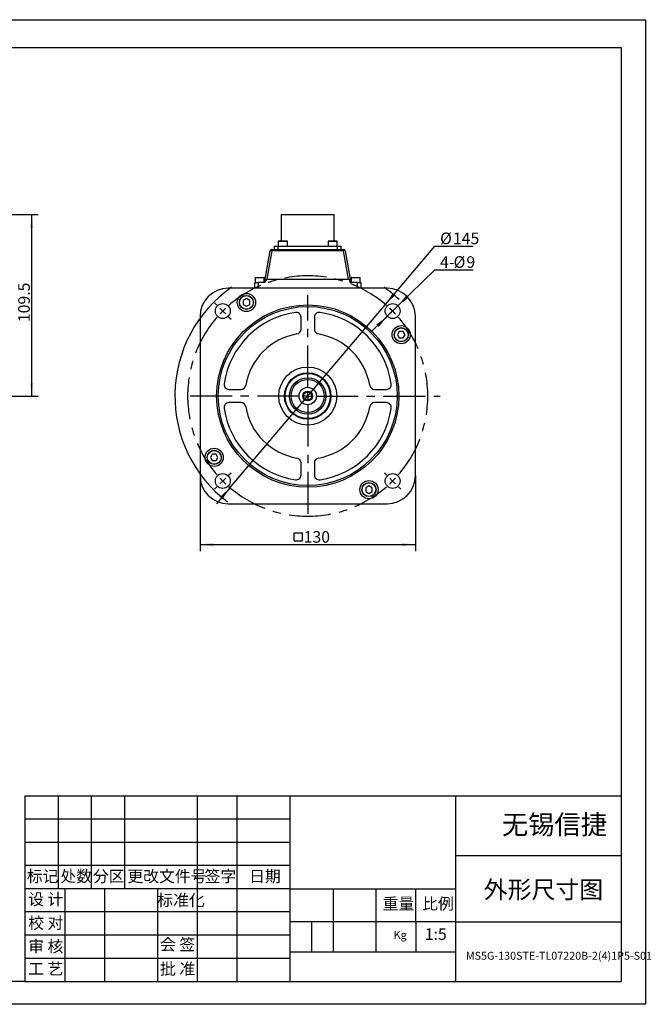
# Model space of a CAD drawing. Units: millimetres. Extents: x 0 to 844, y 0 to 594.
# Drawn here: x 462 to 844, y 0 to 594 of the extents above; entities that cross this region are included whole.
import ezdxf

# ---------------------------------------------------------------- set-up
doc = ezdxf.new("R2010")
doc.units = ezdxf.units.MM
doc.header["$LTSCALE"] = 2
doc.linetypes.add('CENTERX2', pattern=[20.32, 12.7, -2.54, 2.54, -2.54])
for name, color, linetype in [('中心符号线', 7, 'CENTERX2'), ('几何体', 7, 'Continuous'), ('尺寸', 3, 'Continuous'), ('注释', 2, 'Continuous'), ('草图直线', 1, 'Continuous')]:
    doc.layers.add(name, color=color, linetype=linetype)
doc.styles.add('SLDTEXTSTYLE0', font='txt', dxfattribs={"bigfont": 'bigfont'})
doc.styles.add('SLDTEXTSTYLE1', font='txt')
doc.styles.add('SLDTEXTSTYLE2', font='GOTHIC.TTF', dxfattribs={"width": 0.913})
doc.styles.add('SLDTEXTSTYLE3', font='txt', dxfattribs={"bigfont": 'bigfont'})
doc.dimstyles.new('SLDDIMSTYLE0', dxfattribs={"dimtxt": 7, "dimasz": 8.16, "dimexe": 0, "dimexo": 0.0625, "dimgap": 1.75, "dimtad": 1, "dimdec": 1, "dimrnd": 1e-09, "dimzin": 12, "dimdsep": 46, "dimtxsty": 'SLDTEXTSTYLE1', "dimsah": 1, "dimcen": 0.09, "dimadec": 0, "dimazin": 3, "dimtfac": 1, "dimtdec": 1, "dimtofl": 0, "dimtmove": 0, "dimatfit": 3, "dimfxl": 1, "dimfrac": 2, "dimtolj": 1, "dimtzin": 12, "dimarcsym": 0})
doc.dimstyles.new('SLDDIMSTYLE1', dxfattribs={"dimtxt": 7, "dimasz": 8.16, "dimexe": 0, "dimexo": 0.0625, "dimgap": 1.75, "dimtad": 1, "dimrnd": 1e-09, "dimzin": 12, "dimdsep": 46, "dimtxsty": 'SLDTEXTSTYLE1', "dimsah": 1, "dimcen": 0.09, "dimadec": 0, "dimazin": 3, "dimtfac": 1, "dimtofl": 0, "dimtmove": 0, "dimatfit": 3, "dimfxl": 1, "dimfrac": 2, "dimtolj": 1, "dimtzin": 12, "dimarcsym": 0})
doc.dimstyles.new('SLDDIMSTYLE10', dxfattribs={"dimtxt": 7, "dimasz": 8.16, "dimexe": 0, "dimexo": 0.0625, "dimgap": 1.75, "dimtad": 0, "dimtih": 1, "dimtoh": 1, "dimrnd": 1e-09, "dimzin": 12, "dimdsep": 46, "dimtxsty": 'SLDTEXTSTYLE1', "dimsah": 1, "dimcen": 0, "dimadec": 0, "dimazin": 3, "dimtfac": 1, "dimtmove": 0, "dimatfit": 3, "dimfxl": 1, "dimfrac": 2, "dimtolj": 1, "dimtzin": 12, "dimarcsym": 0})
doc.dimstyles.new('SLDDIMSTYLE11', dxfattribs={"dimtxt": 7, "dimasz": 8.16, "dimexe": 0, "dimexo": 0.0625, "dimgap": 1.75, "dimtad": 0, "dimtih": 1, "dimtoh": 1, "dimrnd": 1e-09, "dimzin": 12, "dimdsep": 46, "dimtxsty": 'SLDTEXTSTYLE1', "dimsah": 1, "dimcen": 0, "dimadec": 0, "dimazin": 3, "dimtfac": 1, "dimtmove": 0, "dimatfit": 3, "dimfxl": 1, "dimfrac": 2, "dimtolj": 1, "dimtzin": 12, "dimarcsym": 0})

# ---------------------------------------------------------------- blocks, each defined once
blk = doc.blocks.new('_D_7')
at = {"layer": '尺寸', "transparency": 16777216}
for p, q in [((378.63, 476.46), (473.49, 476.46)), ((469.49, 366.96), (469.49, 476.46)), ((443.86, 366.96), (473.49, 366.96))]:
    blk.add_line(p, q, dxfattribs=at)
for points in [[(469.49, 476.46), (468.47, 468.3), (470.5, 468.3)], [(469.49, 366.96), (470.5, 375.12), (468.47, 375.12)]]:
    blk.add_solid(points, dxfattribs=at)
at = {"layer": '尺寸', "transparency": 16777216, "insert": (461.34, 411.53), "char_height": 7, "attachment_point": 1, "rotation": 90, "style": 'SLDTEXTSTYLE1'}
blk.add_mtext('109.5', dxfattribs=at)
blk = doc.blocks.new('SW_SYMBOL_MOD_BOX')
at = {"layer": '尺寸', "color": 0}
for p, q in [((400, 400), (400, 1600)), ((400, 1600), (1600, 1600)), ((1600, 1600), (1600, 400)), ((400, 400), (1600, 400))]:
    blk.add_line(p, q, dxfattribs=at)
blk = doc.blocks.new('_D_13')
at = {"layer": '尺寸', "transparency": 16777216}
for p, q in [((571.13, 318.96), (571.13, 273.34)), ((701.13, 318.96), (701.13, 273.34)), ((571.13, 277.34), (701.13, 277.34))]:
    blk.add_line(p, q, dxfattribs=at)
for points in [[(571.13, 277.34), (579.29, 276.33), (579.29, 278.36)], [(701.13, 277.34), (692.97, 278.36), (692.97, 276.33)]]:
    blk.add_solid(points, dxfattribs=at)
at = {"layer": '尺寸', "transparency": 16777216, "xscale": 0.004072727272727273, "yscale": 0.004072727272727273, "zscale": 0.004072727272727273}
blk.add_blockref('SW_SYMBOL_MOD_BOX', (626.36, 277.91), dxfattribs=at)
at = {"layer": '尺寸', "transparency": 16777216, "insert": (633.69, 285.49), "char_height": 7, "attachment_point": 1, "style": 'SLDTEXTSTYLE1'}
blk.add_mtext('130', dxfattribs=at)
blk = doc.blocks.new('_D_14')
at = {"layer": '尺寸', "transparency": 16777216}
for p, q in [((683.03, 422.25), (712.88, 457.43)), ((712.88, 457.43), (736.02, 457.43)), ((589.23, 311.68), (683.03, 422.25)), ((589.23, 311.68), (581.01, 301.99))]:
    blk.add_line(p, q, dxfattribs=at)
for start, end in [(125.08146, 232.84761), (46.53172, 54.91854)]:
    blk.add_arc((636.13, 366.96), 80.18, start, end, dxfattribs=at)
for points in [[(683.03, 422.25), (689.09, 427.81), (687.54, 429.12)], [(589.23, 311.68), (583.18, 306.11), (584.73, 304.8)]]:
    blk.add_solid(points, dxfattribs=at)
at = {"layer": '尺寸', "transparency": 16777216, "char_height": 7, "attachment_point": 1, "style": 'SLDTEXTSTYLE1'}
for s, insert in [('%%c', (716.06, 465.57)), ('145', (723.8, 465.57))]:
    blk.add_mtext(s, dxfattribs=dict(at, insert=insert))
blk = doc.blocks.new('_D_15')
at = {"layer": '尺寸', "transparency": 16777216}
for p, q in [((690.62, 421.37), (712.88, 443.14)), ((712.88, 443.14), (736.02, 443.14)), ((684.18, 415.08), (690.62, 421.37)), ((684.18, 415.08), (675.1, 406.2))]:
    blk.add_line(p, q, dxfattribs=at)
for points in [[(690.62, 421.37), (697.16, 426.35), (695.74, 427.8)], [(684.18, 415.08), (677.63, 410.1), (679.05, 408.65)]]:
    blk.add_solid(points, dxfattribs=at)
at = {"layer": '尺寸', "transparency": 16777216, "char_height": 7, "attachment_point": 1, "style": 'SLDTEXTSTYLE1'}
for s, insert in [('%%c', (724.2, 451.28)), ('4-', (716.06, 451.28)), ('9', (731.94, 451.28))]:
    blk.add_mtext(s, dxfattribs=dict(at, insert=insert))
blk = doc.blocks.new('SW_CENTERMARKSYMBOL_0')
at = {"layer": '中心符号线', "color": 0}
for p, q in [((-51.27, -46.27), (-51.27, 9.49)), ((-106.07, 3.54), (-107.48, 4.95)), ((-102.53, 0), (-104.3, 1.77)), ((-102.53, 0), (-100.76, -1.77)), ((0, 0), (-1.77, -1.77)), ((0, 0), (1.77, 1.77)), ((3.54, 3.54), (4.95, 4.95)), ((-98.99, -3.54), (-97.58, -4.95)), ((-3.54, -3.54), (-4.95, -4.95)), ((-56.27, -51.27), (-127.04, -51.27)), ((-51.27, -51.27), (-53.77, -51.27)), ((-51.27, -51.27), (-51.27, -48.77)), ((-51.27, -51.27), (-51.27, -53.77)), ((-51.27, -51.27), (-48.77, -51.27)), ((-46.27, -51.27), (28.73, -51.27)), ((-51.27, -56.27), (-51.27, -124.98)), ((-102.53, -102.53), (-100.76, -100.76)), ((-98.99, -98.99), (-97.58, -97.58)), ((-3.54, -98.99), (-4.95, -97.58)), ((0, -102.53), (-1.77, -100.76)), ((-106.07, -106.07), (-107.48, -107.48)), ((-102.53, -102.53), (-104.3, -104.3)), ((0, -102.53), (1.77, -104.3)), ((3.54, -106.07), (4.95, -107.48))]:
    blk.add_line(p, q, dxfattribs=at)
for start, end in [(48.95143, 131.04857), (135, 136.97572), (133.02428, 135), (45, 46.97572), (43.02428, 45), (138.95143, 221.04857), (318.95143, 41.04857), (223.02428, 225), (315, 316.97572), (225, 226.97572), (228.95143, 311.04857), (313.02428, 315)]:
    blk.add_arc((-51.27, -51.27), 72.5, start, end, dxfattribs=at)

msp = doc.modelspace()

# ---------------------------------------------------------------- linework, layer by layer
at = {"layer": '几何体'}
for p, q in [((620.132, 476.46), (620.132, 460.46)), ((620.132, 476.46), (652.132, 476.46)), ((652.132, 460.46), (652.132, 476.46)), ((616.132, 455.46), (616.132, 457.46)), ((616.132, 457.46), (618.132, 457.46)), ((618.132, 457.46), (654.132, 457.46)), ((618.132, 457.46), (618.132, 455.46)), ((618.382, 460.36), (618.382, 457.46)), ((623.554, 460.36), (618.382, 460.36)), ((618.482, 460.46), (623.466, 460.46)), ((623.466, 460.46), (623.782, 460.46)), ((623.882, 460.36), (623.554, 460.36)), ((623.882, 457.46), (623.882, 460.36)), ((648.382, 460.36), (648.382, 457.46)), ((653.882, 460.36), (648.382, 460.36)), ((648.482, 460.46), (653.782, 460.46)), ((653.882, 457.46), (653.882, 460.36)), ((654.132, 457.46), (656.132, 457.46)), ((654.132, 455.46), (654.132, 457.46)), ((656.132, 457.46), (656.132, 455.46)), ((610.458, 437.46), (613.486, 454.634)), ((614.471, 454.634), (611.443, 437.46)), ((614.471, 454.634), (614.471, 455.46)), ((614.471, 455.46), (657.793, 455.46)), ((657.793, 454.634), (614.471, 454.634)), ((657.793, 454.634), (657.793, 455.46)), ((660.821, 437.46), (657.793, 454.634)), ((658.778, 454.634), (661.806, 437.46)), ((604.132, 431.96), (604.132, 435.46)), ((604.132, 435.46), (606.132, 435.46)), ((604.382, 438.36), (604.382, 435.46)), ((608.434, 438.36), (604.382, 438.36)), ((604.482, 438.46), (608.387, 438.46)), ((606.132, 435.46), (606.132, 431.96)), ((610.458, 435.46), (606.132, 435.46)), ((608.387, 438.46), (609.782, 438.46)), ((609.882, 438.36), (608.434, 438.36)), ((609.882, 435.46), (609.882, 438.36)), ((610.458, 435.834), (610.458, 437.46)), ((610.458, 435.46), (610.458, 435.834)), ((611.443, 437.46), (660.821, 437.46)), ((661.806, 437.46), (661.806, 435.834)), ((661.806, 435.46), (661.806, 435.834)), ((666.132, 435.46), (661.806, 435.46)), ((662.382, 438.36), (662.382, 435.46)), ((667.882, 438.36), (662.382, 438.36)), ((662.482, 438.46), (667.782, 438.46)), ((666.132, 431.96), (666.132, 435.46)), ((666.132, 435.46), (668.132, 435.46)), ((667.882, 435.46), (667.882, 438.36)), ((668.132, 435.46), (668.132, 431.96)), ((684.132, 431.96), (588.132, 431.96)), ((599.132, 425.706), (597.149, 424.561)), ((597.149, 424.561), (597.149, 422.271)), ((597.149, 422.271), (599.132, 421.126)), ((601.115, 424.561), (599.132, 425.706)), ((599.132, 421.126), (601.115, 422.271)), ((601.115, 422.271), (601.115, 424.561)), ((571.132, 414.96), (571.132, 318.96)), ((632.132, 407.358), (632.132, 414.447)), ((640.132, 414.447), (640.132, 407.358)), ((701.132, 318.96), (701.132, 414.96)), ((691.443, 405.943), (690.298, 403.96)), ((690.298, 403.96), (691.443, 401.977)), ((693.733, 405.943), (691.443, 405.943)), ((694.878, 403.96), (693.733, 405.943)), ((693.733, 401.977), (694.878, 403.96)), ((691.443, 401.977), (693.733, 401.977)), ((588.645, 370.96), (595.734, 370.96)), ((676.53, 370.96), (683.619, 370.96)), ((595.734, 362.96), (588.645, 362.96)), ((683.619, 362.96), (676.53, 362.96)), ((578.531, 331.943), (577.386, 329.96)), ((577.386, 329.96), (578.531, 327.977)), ((580.821, 331.943), (578.531, 331.943)), ((578.531, 327.977), (580.821, 327.977)), ((581.966, 329.96), (580.821, 331.943)), ((580.821, 327.977), (581.966, 329.96)), ((632.132, 319.473), (632.132, 326.562)), ((640.132, 326.562), (640.132, 319.473)), ((673.132, 312.794), (671.149, 311.649)), ((671.149, 311.649), (671.149, 309.359)), ((671.149, 309.359), (673.132, 308.214)), ((675.115, 311.649), (673.132, 312.794)), ((673.132, 308.214), (675.115, 309.359)), ((675.115, 309.359), (675.115, 311.649)), ((588.132, 301.96), (684.132, 301.96))]:
    msp.add_line(p, q, dxfattribs=at)
for centre, radius in [((599.132, 423.416), 5.5), ((584.867, 418.225), 4.5), ((636.132, 366.96), 55), ((599.132, 423.416), 4.25), ((599.132, 423.416), 4.15), ((687.397, 418.225), 4.5), ((636.132, 366.96), 54), ((692.588, 403.96), 5.5), ((692.588, 403.96), 4.25), ((692.588, 403.96), 4.15), ((636.132, 366.96), 17.5), ((636.132, 366.96), 14), ((636.132, 366.96), 13.636), ((636.132, 366.96), 11), ((636.132, 366.96), 10), ((636.132, 366.96), 5.25), ((636.132, 366.96), 2.933), ((636.132, 366.96), 2.5), ((579.676, 329.96), 5.5), ((579.676, 329.96), 4.25), ((579.676, 329.96), 4.15), ((584.867, 315.695), 4.5), ((673.132, 310.504), 5.5), ((687.397, 315.695), 4.5), ((673.132, 310.504), 4.25), ((673.132, 310.504), 4.15)]:
    msp.add_circle(centre, radius, dxfattribs=at)
for centre, radius, start, end in [((618.482, 460.36), 0.1, 90, 180), ((623.782, 460.36), 0.1, 0, 90), ((648.482, 460.36), 0.1, 90, 180), ((653.782, 460.36), 0.1, 0, 90), ((614.471, 454.46), 1, 90, 170), ((613.979, 453.165), 1.549, 71.468471, 108.531529), ((657.793, 454.46), 1, 10, 90), ((658.285, 453.165), 1.549, 71.468471, 108.531529), ((604.482, 438.36), 0.1, 90, 180), ((609.782, 438.36), 0.1, 0, 90), ((662.482, 438.36), 0.1, 90, 180), ((667.782, 438.36), 0.1, 0, 90), ((588.132, 414.96), 17, 90, 180), ((684.132, 414.96), 17, 0, 90), ((636.132, 366.96), 51, 98.385539, 171.614461), ((629.132, 414.447), 3, 0, 98.385539), ((643.132, 414.447), 3, 81.614461, 180), ((636.132, 366.96), 51, 8.385539, 81.614461), ((636.132, 366.96), 38, 99.830365, 170.169635), ((629.132, 407.358), 3, 279.830365, 0), ((643.132, 407.358), 3, 180, 260.169635), ((636.132, 366.96), 38, 9.830365, 80.169635), ((588.645, 373.96), 3, 171.614461, 270), ((683.619, 373.96), 3, 270, 8.385539), ((595.734, 373.96), 3, 270, 350.169635), ((676.53, 373.96), 3, 189.830365, 270), ((588.645, 359.96), 3, 90, 188.385539), ((595.734, 359.96), 3, 9.830365, 90), ((676.53, 359.96), 3, 90, 170.169635), ((683.619, 359.96), 3, 351.614461, 90), ((636.132, 366.96), 51, 188.385539, 261.614461), ((636.132, 366.96), 38, 189.830365, 260.169635), ((636.132, 366.96), 38, 279.830365, 350.169635), ((636.132, 366.96), 51, 278.385539, 351.614461), ((629.132, 326.562), 3, 0, 80.169635), ((643.132, 326.562), 3, 99.830365, 180), ((588.132, 318.96), 17, 180, 270), ((629.132, 319.473), 3, 261.614461, 0), ((643.132, 319.473), 3, 180, 278.385539), ((684.132, 318.96), 17, 270, 0)]:
    msp.add_arc(centre, radius, start, end, dxfattribs=at)
for centre, major_axis, start_param, end_param in [((610.458, 431.701), (-1.015, -5.756), 3.1717509, 3.9420699), ((661.806, 431.701), (1.015, -5.756), 2.3411154, 3.1114344)]:
    msp.add_ellipse(centre, major_axis=major_axis, ratio=0.1710879, start_param=start_param, end_param=end_param, dxfattribs=at)
at = {"layer": '草图直线'}
for p, q in [((12.339, 594), (840, 594)), ((840, 594), (840, 579.956)), ((55.437, 577.268), (825.437, 577.268)), ((825.437, 577.268), (825.437, 13.71)), ((840, 579.956), (840, 0)), ((465.437, 125.71), (825.437, 125.71)), ((465.437, 125.71), (465.437, 13.71)), ((485.437, 125.71), (485.437, 69.71)), ((505.437, 125.71), (505.437, 69.71)), ((525.437, 125.71), (525.437, 69.71)), ((569.437, 125.71), (569.437, 69.71)), ((593.437, 125.71), (593.437, 69.71)), ((625.437, 125.71), (625.437, 13.71)), ((725.437, 125.71), (725.437, 13.71)), ((625.437, 111.71), (465.437, 111.71)), ((625.437, 97.71), (465.437, 97.71)), ((725.437, 89.71), (825.437, 89.71)), ((625.437, 83.71), (465.437, 83.71)), ((625.437, 69.71), (465.437, 69.71)), ((489.437, 69.71), (489.437, 13.71)), ((513.437, 69.71), (513.437, 13.71)), ((545.437, 69.71), (545.437, 13.71)), ((569.437, 69.71), (569.437, 13.71)), ((593.437, 69.71), (593.437, 13.71)), ((625.437, 69.71), (725.437, 69.71)), ((651.437, 69.71), (651.437, 31.71)), ((677.437, 49.71), (677.437, 69.71)), ((701.437, 49.71), (701.437, 69.71)), ((625.437, 55.71), (465.437, 55.71)), ((725.437, 49.71), (625.437, 49.71)), ((638.437, 49.71), (638.437, 31.71)), ((677.437, 31.71), (677.437, 49.71)), ((701.437, 49.71), (701.437, 31.71)), ((725.437, 49.71), (825.437, 49.71)), ((625.437, 41.71), (465.437, 41.71)), ((625.437, 31.71), (725.437, 31.71)), ((625.437, 27.71), (465.437, 27.71)), ((465.437, 13.71), (55.437, 13.71)), ((465.437, 13.71), (825.437, 13.71)), ((840, 0), (0.355, 0))]:
    msp.add_line(p, q, dxfattribs=at)

# ---------------------------------------------------------------- block references
at = {"layer": '中心符号线'}
msp.add_blockref('SW_CENTERMARKSYMBOL_0', (687.397, 418.225), dxfattribs=at)

# ---------------------------------------------------------------- texts
at = {"layer": '注释'}
for s, insert, char_height, attachment_point, style in [('无锡信捷', (753.326, 114.238), 11.6417, 1, 'SLDTEXTSTYLE3'), ('标记', (466.535, 80.752), 7, 1, 'SLDTEXTSTYLE0'), ('处数', (486.853, 80.752), 7, 1, 'SLDTEXTSTYLE0'), ('分区', (506.449, 80.752), 7, 1, 'SLDTEXTSTYLE0'), ('更改文件号', (527.277, 80.752), 7, 1, 'SLDTEXTSTYLE0'), ('签字', (573.874, 80.752), 7, 1, 'SLDTEXTSTYLE0'), ('日期', (600.765, 80.752), 7, 1, 'SLDTEXTSTYLE0'), ('外形尺寸图', (742.382, 74.523), 10.5833, 1, 'SLDTEXTSTYLE0'), ('设 计', (467.371, 66.867), 7, 1, 'SLDTEXTSTYLE0'), ('标准化', (545.315, 66.348), 7, 1, 'SLDTEXTSTYLE0'), ('重量', (681.355, 64.198), 7, 1, 'SLDTEXTSTYLE0'), ('比例', (705.238, 64.198), 7, 1, 'SLDTEXTSTYLE0'), ('校 对', (467.371, 52.605), 7, 1, 'SLDTEXTSTYLE0'), ('Kg', (691.957, 44.253), 4.7625, 2, 'SLDTEXTSTYLE2'), ('1:5', (713.423, 45.86), 7, 2, 'SLDTEXTSTYLE1'), ('审 核', (467.371, 38.495), 7, 1, 'SLDTEXTSTYLE0'), ('会 签', (546.961, 39.569), 7, 1, 'SLDTEXTSTYLE0'), ('MS5G-130STE-TL07220B-2(4)1P5-S01', (731.623, 31.662), 4.7625, 1, 'SLDTEXTSTYLE1'), ('工 艺', (467.371, 24.929), 7, 1, 'SLDTEXTSTYLE0'), ('批 准', (546.961, 24.929), 7, 1, 'SLDTEXTSTYLE0')]:
    msp.add_mtext(s, dxfattribs=dict(at, insert=insert, char_height=char_height, attachment_point=attachment_point, style=style))

# ---------------------------------------------------------------- dimensions: what is measured, and where the dimension line sits
at = {"layer": '尺寸'}
dim = msp.add_linear_dim(base=(469.488, 476.46), p1=(443.865, 366.96), p2=(378.633, 476.46), angle=90, dimstyle='SLDDIMSTYLE0', dxfattribs=at)
dim.commit()
dim.dimension.update_dxf_attribs({"geometry": '_D_7', "text_midpoint": (469.488, 421.71), "dimtype": 160})
dim = msp.add_diameter_dim_2p(p1=(683.034, 422.245), p2=(589.23, 311.675), dimstyle='SLDDIMSTYLE10', dxfattribs=at)
dim.commit()
dim.dimension.update_dxf_attribs({"geometry": '_D_14', "text_midpoint": (726.037, 462.501), "dimtype": 163})
dim = msp.add_diameter_dim_2p(p1=(690.615, 421.371), p2=(684.179, 415.08), text='4-<>', dimstyle='SLDDIMSTYLE11', dxfattribs=at)
dim.commit()
dim.dimension.update_dxf_attribs({"geometry": '_D_15', "text_midpoint": (726.037, 448.21), "dimtype": 163})
dim = msp.add_linear_dim(base=(701.132, 277.342), p1=(571.132, 318.96), p2=(701.132, 318.96), text='{\\fGDT;o}<>', dimstyle='SLDDIMSTYLE1', dxfattribs=at)
dim.commit()
dim.dimension.update_dxf_attribs({"geometry": '_D_13', "text_midpoint": (636.132, 277.342), "dimtype": 160})

doc.saveas('drawing.dxf')
